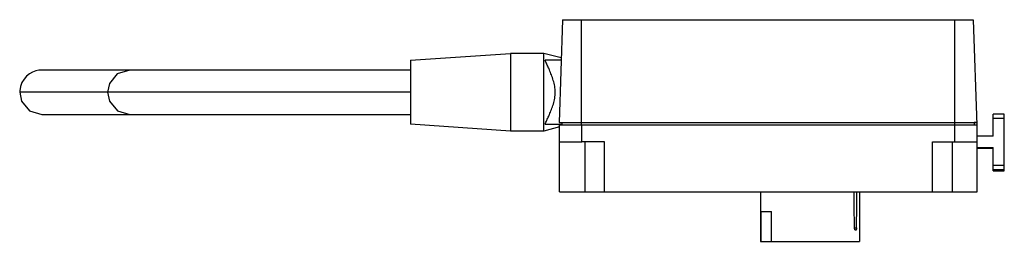
# Model space of a CAD drawing. Units: millimetres. Extents: x 26 to 203, y 138 to 178.
import ezdxf

# ---------------------------------------------------------------- set-up
doc = ezdxf.new("R2010")
doc.units = ezdxf.units.MM
doc.header["$LTSCALE"] = 20.556467
doc.layers.get('0').update_dxf_attribs({"linetype": 'CONTINUOUS'})

msp = doc.modelspace()

# ---------------------------------------------------------------- linework, layer by layer
at = {"color": 7}
for p, q in [((123.69, 178.01), (123.04, 159.51)), ((123.69, 178.01), (197.55, 178.01)), ((127.04, 178.01), (127.04, 159.51)), ((194.21, 178.01), (194.21, 159.51)), ((197.55, 178.01), (198.22, 159.01)), ((96.32, 170.7), (114.32, 171.95)), ((114.32, 171.95), (114.32, 157.95)), ((120.32, 171.95), (114.32, 171.95)), ((120.32, 157.95), (120.32, 171.95)), ((123.45, 171.12), (120.32, 171.95)), ((96.32, 170.7), (96.32, 159.2)), ((123.43, 170.7), (120.54, 170.7)), ((96.32, 168.95), (29.99, 168.95)), ((46.77, 168.95), (46.61, 168.95)), ((67.29, 168.95), (66.38, 168.95)), ((96.32, 164.95), (25.99, 164.95)), ((29.99, 160.95), (96.32, 160.95)), ((46.11, 160.95), (46.37, 160.95)), ((46.37, 160.95), (46.81, 160.95)), ((46.81, 160.95), (46.92, 160.95)), ((66.38, 160.95), (67.29, 160.95)), ((123.04, 159.51), (198.2, 159.51)), ((123.52, 159.51), (123.52, 159.01)), ((198.2, 159.51), (197.72, 159.5)), ((197.72, 159.51), (197.72, 159.01)), ((203.16, 161.01), (201.16, 161.01)), ((201.16, 157.02), (201.16, 161.01)), ((203.16, 160.23), (201.16, 160.23)), ((203.16, 150.82), (203.16, 161.01)), ((114.32, 157.95), (96.32, 159.2)), ((120.32, 157.95), (114.32, 157.95)), ((123.12, 158.7), (120.32, 157.95)), ((120.54, 159.2), (123.52, 159.2)), ((198.27, 159.01), (123.12, 159.01)), ((123.12, 147.01), (123.12, 159.01)), ((127.12, 156.01), (127.12, 159.01)), ((194.27, 156.01), (194.27, 159.01)), ((198.27, 147.01), (198.27, 159.01)), ((123.12, 156.01), (127.12, 156.01)), ((131.24, 156.01), (127.12, 156.01)), ((127.75, 147.01), (127.75, 156.01)), ((131.24, 147.01), (131.24, 156.01)), ((190.26, 156.01), (198.27, 156.01)), ((190.26, 147.01), (190.26, 156.01)), ((193.75, 156.01), (193.75, 147.01)), ((201.16, 157.02), (198.27, 157.02)), ((198.27, 155.02), (201.16, 155.02)), ((201.16, 154.81), (198.27, 154.81)), ((201.16, 150.82), (201.16, 155.02)), ((201.16, 151.82), (203.16, 151.82)), ((203.16, 151.01), (201.16, 151.01)), ((201.16, 150.82), (203.16, 150.82)), ((123.12, 147.01), (198.27, 147.01)), ((159.32, 147.01), (159.32, 138.11)), ((177.12, 147.01), (177.12, 138.11)), ((159.37, 143.51), (161.24, 143.51)), ((159.37, 143.51), (159.37, 138.11)), ((161.24, 138.11), (161.24, 143.51)), ((176.2, 140.56), (176.58, 140.56)), ((159.32, 138.11), (177.12, 138.11))]:
    msp.add_line(p, q, dxfattribs=at)
for points in [[(29.99, 168.95), (29.46, 168.92), (28.9, 168.8), (28.32, 168.59), (27.76, 168.27), (27.23, 167.85), (26.77, 167.33), (26.39, 166.71), (26.13, 166.01), (26, 165.23), (25.99, 164.95)], [(45.8, 168.95), (43.55, 168.26), (42.12, 166.53), (41.8, 164.95)], [(25.99, 164.95), (26.32, 163.34), (27.76, 161.63), (29.99, 160.95)], [(41.8, 164.95), (42.14, 163.34), (43.57, 161.63), (45.8, 160.95)]]:
    msp.add_lwpolyline(points, dxfattribs=at)
for centre, radius, start, end in [((86.04, 153.6), 38.47, 23.5544, 24.0328), ((82.97, 177.68), 41.83, 336.0037, 336.3954)]:
    msp.add_arc(centre, radius, start, end, dxfattribs=at)
for centre, major_axis, ratio, start_param, end_param in [((168.22, -85.97), (0, 509.88), 0.017455, -1.110437, -1.09625), ((168.22, 307.62), (0, 486.85), 0.018281, -1.921078, -1.906991)]:
    msp.add_ellipse(centre, major_axis=major_axis, ratio=ratio, start_param=start_param, end_param=end_param, dxfattribs=at)
for points, knots in [([(121.17, 169.27), (121.06, 169.52), (120.84, 170), (120.63, 170.48), (120.54, 170.7)], [0, 0, 0, 0, 0.534685, 1, 1, 1, 1]), ([(121.3, 160.93), (121.43, 161.23), (121.7, 161.86), (122.03, 162.83), (122.28, 163.87), (122.37, 164.95), (122.28, 166.04), (122.03, 167.08), (121.69, 168.05), (121.43, 168.67), (121.3, 168.98)], [0, 0, 0, 0, 0.118089, 0.242169, 0.370105, 0.50001, 0.629912, 0.757869, 0.881912, 1, 1, 1, 1]), ([(120.54, 159.2), (120.64, 159.43), (120.85, 159.92), (121.07, 160.41), (121.19, 160.67)], [0, 0, 0, 0, 0.464927, 1, 1, 1, 1]), ([(176.4, 140.11), (176.38, 140.11), (176.33, 140.14), (176.29, 140.18), (176.25, 140.26), (176.21, 140.39), (176.2, 140.5), (176.2, 140.56)], [0, 0, 0, 0, 0.151388, 0.250639, 0.368646, 0.658798, 1, 1, 1, 1]), ([(176.58, 140.56), (176.58, 140.5), (176.57, 140.39), (176.54, 140.26), (176.51, 140.19), (176.48, 140.14), (176.44, 140.12), (176.42, 140.11), (176.4, 140.11)], [0, 0, 0, 0, 0.345179, 0.636882, 0.753381, 0.849756, 0.929397, 1, 1, 1, 1])]:
    msp.add_open_spline(points, degree=3, knots=knots, dxfattribs=at)
for points in [[(127.02, 159.51), (127.02, 159.35), (127.02, 159.18), (127.02, 159.01)], [(194.22, 159.51), (194.22, 159.35), (194.22, 159.18), (194.22, 159.01)]]:
    msp.add_open_spline(points, degree=3, dxfattribs=at)

doc.saveas('drawing.dxf')
